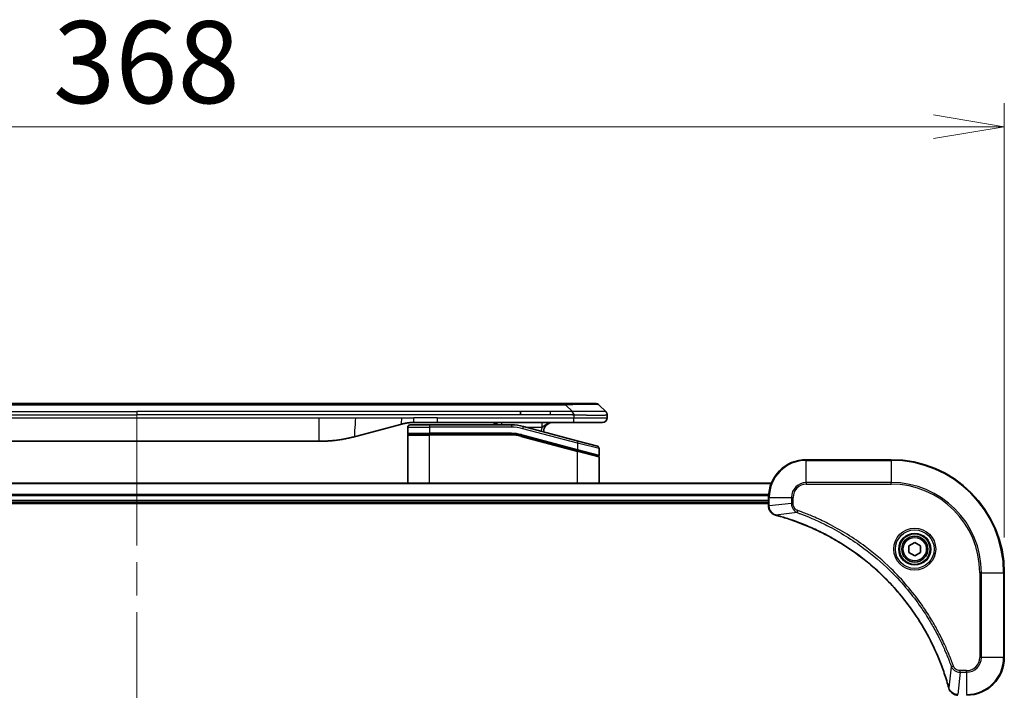
# Model space of a CAD drawing. Units: millimetres. Extents: x 72 to 9908, y 40 to 2007.
# Drawn here: x 3806 to 4014, y 1165 to 1307 of the extents above; entities that cross this region are included whole.
import ezdxf

# ---------------------------------------------------------------- set-up
doc = ezdxf.new("R2010")
doc.units = ezdxf.units.MM
doc.header["$LTSCALE"] = 5
doc.linetypes.add('CHAIN', pattern=[0.3543, 0.2362, -0.0295, 0.0591, -0.0295])
doc.layers.get('Defpoints').update_dxf_attribs({"lineweight": 25})
for name, color, linetype, lineweight in [('Centerline (ISO)', 131, 'Continuous', 18), ('Dimension (ISO)', 7, 'Continuous', 18), ('Visible (ISO)', 7, 'Continuous', 35), ('Visible Narrow (ISO)', 7, 'Continuous', 25)]:
    doc.layers.add(name, color=color, linetype=linetype, lineweight=lineweight)
doc.styles.add('Note Text (TK)', font='MS PGothic.ttf')
doc.dimstyles.new('Default - Method 1b (TK)', dxfattribs={"dimscale": 5, "dimtxt": 2.5, "dimasz": 2.5, "dimexe": 1, "dimexo": 1.5, "dimgap": 1, "dimtad": 1, "dimtoh": 1, "dimdsep": 46, "dimtxsty": 'Note Text (TK)', "dimblk": 'OPEN', "dimcen": 0.09, "dimdle": 5, "dimclrd": 100, "dimclre": 100, "dimclrt": 7, "dimadec": 1, "dimazin": 1, "dimtfac": 1, "dimtmove": 0, "dimatfit": 3, "dimldrblk": 'OPEN', "dimfxl": 1, "dimtolj": 1, "dimlwd": -1, "dimlwe": -1, "dimarcsym": 0})

# ---------------------------------------------------------------- blocks, each defined once
blk = doc.blocks.new('_Open')
at = {"color": 0, "linetype": 'ByBlock', "lineweight": -2}
for p, q in [((-1, 0.167), (0, 0)), ((-1, -0.167), (0, 0)), ((0, 0), (-1, 0))]:
    blk.add_line(p, q, dxfattribs=at)
blk = doc.blocks.new('*D42')
at = {"layer": 'Defpoints', "color": 0}
for p in [(4014.38, 1284.27), (3646.38, 1189.59), (4014.38, 1189.59)]:
    blk.add_point(p, dxfattribs=at)
at = {"layer": 'Dimension (ISO)', "color": 100}
for p, q in [((3646.38, 1197.09), (3646.38, 1289.27)), ((4014.38, 1197.09), (4014.38, 1289.27)), ((3661.38, 1284.27), (3999.38, 1284.27))]:
    blk.add_line(p, q, dxfattribs=at)
at = {"layer": 'Dimension (ISO)', "color": 100, "xscale": 15, "yscale": 15, "zscale": 15, "rotation": 180}
blk.add_blockref('_Open', (3646.38, 1284.27), dxfattribs=at)
at = {"layer": 'Dimension (ISO)', "color": 100, "xscale": 15, "yscale": 15, "zscale": 15}
blk.add_blockref('_Open', (4014.38, 1284.27), dxfattribs=at)
at = {"layer": 'Dimension (ISO)', "color": 7, "insert": (3812.61, 1297.99), "char_height": 12.5, "attachment_point": 4, "style": 'Note Text (TK)'}
blk.add_mtext('\\A1;\\fMS PGothic|b0|i0;{\\H17.4300;368', dxfattribs=at)

msp = doc.modelspace()

# ---------------------------------------------------------------- linework, layer by layer
at = {"layer": 'Centerline (ISO)', "linetype": 'CHAIN', "ltscale": 23.990969}
msp.add_line((3830.3837, 1223.6764), (3830.3837, 893.0864), dxfattribs=at)
at = {"layer": 'Visible (ISO)'}
for p, q in [((3918.1059, 1225.4864), (3742.6615, 1225.4864)), ((3921.3555, 1225.4864), (3918.1059, 1225.4864)), ((3921.3555, 1225.4864), (3927.7195, 1225.4864)), ((3929.8408, 1223.7793), (3928.4266, 1225.1935)), ((3911.7393, 1223.0722), (3911.7393, 1223.7793)), ((3930.1337, 1223.07), (3930.1337, 1223.0723)), ((3930.1337, 1223.07), (3930.1337, 1222.4864)), ((3886.5762, 1221.1457), (3876.7346, 1218.5087)), ((3887.8337, 1220.4864), (3887.8337, 1219.1864)), ((3888.3337, 1220.9864), (3892.4337, 1220.9864)), ((3894.1643, 1221.4864), (3889.1643, 1221.4864)), ((3909.8172, 1220.9864), (3892.4337, 1220.9864)), ((3923.0625, 1221.4864), (3894.1643, 1221.4864)), ((3923.9631, 1217.5488), (3912.4054, 1220.6457)), ((3929.1337, 1221.4864), (3923.0625, 1221.4864)), ((3887.8337, 1208.5864), (3887.8337, 1218.7864)), ((3888.0337, 1218.9864), (3892.4337, 1218.9864)), ((3888.0337, 1218.9864), (3892.4337, 1218.9864)), ((3909.8172, 1218.9864), (3892.4337, 1218.9864)), ((3909.8172, 1218.9864), (3892.4337, 1218.9864)), ((3911.8877, 1218.7138), (3923.782, 1215.5268)), ((3911.8877, 1218.7138), (3923.8855, 1215.4991)), ((3791.7974, 1217.4864), (3868.97, 1217.4864)), ((3923.9631, 1217.5488), (3928.0631, 1216.4502)), ((3928.4337, 1215.9672), (3928.4337, 1214.541)), ((3923.8855, 1215.4991), (3928.182, 1214.3478)), ((3923.8855, 1215.4991), (3928.2855, 1214.3201)), ((3928.4337, 1208.5864), (3928.4337, 1214.1269)), ((3990.3837, 1213.5864), (3972.3837, 1213.5864)), ((3964.9675, 1208.5864), (3695.7999, 1208.5864)), ((3964.3837, 1205.5864), (3964.3837, 1203.7554)), ((3696.3837, 1204.5864), (3964.3837, 1204.5864)), ((3696.3837, 1204.2864), (3964.3837, 1204.2864)), ((3964.3837, 1203.7554), (3964.3837, 1203.74)), ((3994.1337, 1195.3081), (3995.3837, 1196.0298)), ((3994.1337, 1193.8647), (3994.1337, 1195.3081)), ((3995.3837, 1196.0298), (3996.6337, 1195.3081)), ((3996.6337, 1195.3081), (3996.6337, 1193.8647)), ((3995.3837, 1193.1431), (3994.1337, 1193.8647)), ((3996.6337, 1193.8647), (3995.3837, 1193.1431)), ((4014.3837, 1171.5864), (4014.3837, 1189.5864))]:
    msp.add_line(p, q, dxfattribs=at)
for radius in [3.25, 2.75]:
    msp.add_circle((3995.3837, 1194.5864), radius, dxfattribs=at)
for centre, radius, start, end in [((3927.7195, 1224.4864), 1, 44.999998, 89.999998), ((3929.1337, 1222.4864), 1, 270.000003, 0.000003), ((3888.3337, 1220.4864), 0.5, 90, 180), ((3905.4557, 1219.4864), 2, 48.590378, 90), ((3909.8172, 1210.9864), 10, 75, 90), ((3918.6337, 1219.4864), 2, 90, 179.248449), ((3888.0337, 1219.1864), 0.2, 179.999998, 270), ((3888.0337, 1218.7864), 0.2, 90, 180.000002), ((3909.8172, 1210.9864), 8, 75, 90), ((3909.8172, 1210.9864), 8, 75, 90), ((3927.9337, 1215.9672), 0.5, 0, 75), ((3928.2337, 1214.541), 0.2, 255.000001, 359.999997), ((3928.2337, 1214.1269), 0.2, 0, 75), ((3972.3837, 1205.5864), 8, 90, 180), ((3990.3837, 1189.5864), 24, 0, 90), ((4006.3837, 1171.5864), 8, 270, 0)]:
    msp.add_arc(centre, radius, start, end, dxfattribs=at)
for points, knots in [([(3923.0626, 1223.07), (3923.0629, 1223.0875), (3923.062, 1223.1052), (3923.0582, 1223.14), (3923.0553, 1223.1571), (3923.0477, 1223.1909), (3923.043, 1223.2076), (3923.0321, 1223.2407), (3923.0259, 1223.257), (3923.0055, 1223.3052), (3922.9895, 1223.3366), (3922.9549, 1223.3979), (3922.9364, 1223.4278), (3922.8993, 1223.4862), (3922.8807, 1223.5147), (3922.8459, 1223.5704), (3922.8296, 1223.5977), (3922.8088, 1223.6377), (3922.8025, 1223.6509), (3922.7912, 1223.6771), (3922.7864, 1223.6901), (3922.7783, 1223.7159), (3922.7752, 1223.7287), (3922.7709, 1223.7542), (3922.7698, 1223.7669), (3922.7698, 1223.7793)], [0, 0, 0, 0, 0.06389862, 0.06389862, 0.12721911, 0.12721911, 0.19005817, 0.19005817, 0.25250562, 0.25250562, 0.37650585, 0.37650585, 0.49991093, 0.49991093, 0.62332646, 0.62332646, 0.74735854, 0.74735854, 0.80983041, 0.80983041, 0.87269995, 0.87269995, 0.93605741, 0.93605741, 1, 1, 1, 1]), ([(3929.8408, 1223.7793), (3929.8532, 1223.7669), (3929.8655, 1223.7542), (3929.8774, 1223.7414), (3929.8892, 1223.7287), (3929.9006, 1223.7159), (3929.9116, 1223.703), (3929.9226, 1223.6901), (3929.9332, 1223.6771), (3929.9435, 1223.664), (3929.9536, 1223.6509), (3929.9634, 1223.6377), (3929.9728, 1223.6243), (3929.9915, 1223.5977), (3930.0086, 1223.5704), (3930.0241, 1223.5424), (3930.0394, 1223.5146), (3930.0532, 1223.4861), (3930.0652, 1223.4569), (3930.0772, 1223.4278), (3930.0876, 1223.3979), (3930.0963, 1223.3673), (3930.105, 1223.3366), (3930.1121, 1223.3051), (3930.1177, 1223.2731), (3930.1204, 1223.257), (3930.1228, 1223.2407), (3930.1249, 1223.2242), (3930.1269, 1223.2076), (3930.1286, 1223.1909), (3930.1299, 1223.1741), (3930.1312, 1223.1571), (3930.1321, 1223.14), (3930.1328, 1223.1227), (3930.1334, 1223.1052), (3930.1337, 1223.0875), (3930.1337, 1223.07)], [0, 0, 0, 0, 0.06393414, 0.06393414, 0.06393414, 0.12727971, 0.12727971, 0.12727971, 0.19013505, 0.19013505, 0.19013505, 0.25259143, 0.25259143, 0.25259143, 0.37659236, 0.37659236, 0.37659236, 0.49998231, 0.49998231, 0.49998231, 0.62337432, 0.62337432, 0.62337432, 0.74738158, 0.74738158, 0.74738158, 0.8098428, 0.8098428, 0.8098428, 0.87270421, 0.87270421, 0.87270421, 0.93605712, 0.93605712, 0.93605712, 1, 1, 1, 1]), ([(3889.1643, 1221.4864), (3889.1096, 1221.4864), (3889.0548, 1221.486), (3888.9453, 1221.4842), (3888.8906, 1221.4828), (3888.7269, 1221.4775), (3888.6179, 1221.4721), (3888.4546, 1221.4614), (3888.4003, 1221.4573), (3888.2917, 1221.4484), (3888.2374, 1221.4435), (3888.129, 1221.4328), (3888.0749, 1221.4271), (3887.966, 1221.4145), (3887.9113, 1221.4078), (3887.8033, 1221.3935), (3887.7501, 1221.3861), (3887.6431, 1221.3702), (3887.5893, 1221.3618), (3887.428, 1221.3351), (3887.3207, 1221.3156), (3887.1604, 1221.2837), (3887.107, 1221.2727), (3887.0003, 1221.2496), (3886.9471, 1221.2377), (3886.8407, 1221.2129), (3886.7876, 1221.2), (3886.6817, 1221.1735), (3886.6288, 1221.1598), (3886.5762, 1221.1457)], [0, 0, 0, 0, 0.06260386, 0.06260386, 0.1251107, 0.1251107, 0.24990167, 0.24990167, 0.31222633, 0.31222633, 0.37452597, 0.37452597, 0.43681836, 0.43681836, 0.49993838, 0.49993838, 0.56147382, 0.56147382, 0.62390351, 0.62390351, 0.74898571, 0.74898571, 0.81163675, 0.81163675, 0.87435758, 0.87435758, 0.93714608, 0.93714608, 1, 1, 1, 1]), ([(3876.7346, 1218.5087), (3876.583, 1218.468), (3876.4314, 1218.4287), (3876.279, 1218.3904), (3876.1262, 1218.352), (3875.9726, 1218.3147), (3875.8185, 1218.2786), (3875.6639, 1218.2423), (3875.5088, 1218.2072), (3875.3532, 1218.1734), (3875.1969, 1218.1393), (3875.0401, 1218.1065), (3874.883, 1218.0749), (3874.8732, 1218.0729), (3874.8633, 1218.071), (3874.8535, 1218.069), (3874.7054, 1218.0394), (3874.557, 1218.0109), (3874.4082, 1217.9834), (3874.2488, 1217.9541), (3874.089, 1217.9259), (3873.9287, 1217.8991), (3873.7678, 1217.8721), (3873.6064, 1217.8464), (3873.4446, 1217.822), (3873.2823, 1217.7975), (3873.1194, 1217.7743), (3872.9562, 1217.7524), (3872.9467, 1217.7512), (3872.9373, 1217.7499), (3872.9278, 1217.7486), (3872.7734, 1217.7281), (3872.6185, 1217.7087), (3872.4633, 1217.6905), (3872.2982, 1217.6711), (3872.1326, 1217.6531), (3871.9666, 1217.6365), (3871.8004, 1217.6198), (3871.6338, 1217.6045), (3871.467, 1217.5905), (3871.2989, 1217.5765), (3871.1305, 1217.5638), (3870.9618, 1217.5526), (3870.7962, 1217.5416), (3870.6302, 1217.5319), (3870.464, 1217.5236), (3870.2988, 1217.5154), (3870.1334, 1217.5085), (3869.9678, 1217.503), (3869.8005, 1217.4975), (3869.6324, 1217.4933), (3869.4649, 1217.4905), (3869.2998, 1217.4878), (3869.1352, 1217.4864), (3868.97, 1217.4864)], [0, 0, 0, 0, 0.06118993, 0.06118993, 0.06118993, 0.12257954, 0.12257954, 0.12257954, 0.18421274, 0.18421274, 0.18421274, 0.24613532, 0.24613532, 0.24613532, 0.25001736, 0.25001736, 0.25001736, 0.30834527, 0.30834527, 0.30834527, 0.37079445, 0.37079445, 0.37079445, 0.43347362, 0.43347362, 0.43347362, 0.49637343, 0.49637343, 0.49637343, 0.50001093, 0.50001093, 0.50001093, 0.5594953, 0.5594953, 0.5594953, 0.62278616, 0.62278616, 0.62278616, 0.68614643, 0.68614643, 0.68614643, 0.74996872, 0.74996872, 0.74996872, 0.81265414, 0.81265414, 0.81265414, 0.87498553, 0.87498553, 0.87498553, 0.93795641, 0.93795641, 0.93795641, 1, 1, 1, 1]), ([(3964.3837, 1203.74), (3964.3837, 1203.4795), (3964.4353, 1203.219), (3964.6384, 1202.7259), (3964.7946, 1202.4955), (3965.1401, 1202.1598), (3965.3132, 1202.0378), (3965.6173, 1201.8881), (3965.7398, 1201.8421), (3965.8652, 1201.8084)], [-0.196787795, -0.196787795, -0.196787795, -0.196787795, -0.138164041, -0.138164041, -0.076757801, -0.076757801, -0.029522231, -0.029522231, 0, 0, 0, 0]), ([(3965.8652, 1201.8084), (3965.8772, 1201.8052), (3965.8892, 1201.802), (3965.9133, 1201.7955), (3965.9254, 1201.7922), (3965.9375, 1201.789)], [0.00000000006, 0.00000000006, 0.00000000006, 0.00000000006, 0.00379309206, 0.00379309206, 0.00758618406, 0.00758618406, 0.00758618406, 0.00758618406]), ([(3965.9375, 1201.789), (3966.1462, 1201.7326), (3966.3547, 1201.6749), (3966.7618, 1201.5596), (3966.9606, 1201.5019), (3967.563, 1201.3234), (3967.9655, 1201.1988), (3968.8876, 1200.9009), (3969.4062, 1200.7243), (3970.4164, 1200.3624), (3970.9083, 1200.1777), (3972.1198, 1199.7018), (3972.836, 1199.4018), (3974.4669, 1198.6752), (3975.3768, 1198.2376), (3977.4386, 1197.1712), (3978.5811, 1196.5244), (3981.149, 1194.9393), (3982.5563, 1193.9719), (3985.8589, 1191.4537), (3987.7001, 1189.8322), (3991.5706, 1185.9054), (3993.5295, 1183.5306), (3997.5193, 1177.7144), (3999.3945, 1174.1668), (4001.226, 1169.4627), (4001.5809, 1168.4615), (4002.0781, 1166.9093), (4002.2426, 1166.3654), (4002.4623, 1165.5931), (4002.5251, 1165.3668), (4002.5863, 1165.1402)], [0, 0, 0, 0, 0.06549657, 0.06549657, 0.12817861, 0.12817861, 0.2557943, 0.2557943, 0.42169471, 0.42169471, 0.58081118, 0.58081118, 0.81593963, 0.81593963, 1.12160661, 1.12160661, 1.51897368, 1.51897368, 2.03555087, 2.03555087, 2.7767893, 2.7767893, 3.70555522, 3.70555522, 4.91295092, 4.91295092, 5.23453446, 5.23453446, 5.40661912, 5.40661912, 5.47772979, 5.47772979, 5.47772979, 5.47772979]), ([(4002.5863, 1165.1402), (4002.5895, 1165.1281), (4002.5928, 1165.116), (4002.5993, 1165.0919), (4002.6025, 1165.0799), (4002.6057, 1165.0679)], [0, 0, 0, 0, 0.003793092, 0.003793092, 0.007586184, 0.007586184, 0.007586184, 0.007586184]), ([(4002.6057, 1165.0679), (4002.6538, 1164.8889), (4002.727, 1164.7161), (4002.9765, 1164.3009), (4003.1886, 1164.0796), (4003.7624, 1163.7024), (4004.1495, 1163.5864), (4004.5373, 1163.5864)], [-0.196787795, -0.196787795, -0.196787795, -0.196787795, -0.154661595, -0.154661595, -0.087259675, -0.087259675, 0, 0, 0, 0])]:
    msp.add_open_spline(points, degree=3, knots=knots, dxfattribs=at)
at = {"layer": 'Visible Narrow (ISO)'}
for p, q in [((3921.3555, 1225.1935), (3739.4119, 1225.1935)), ((3921.3555, 1225.1935), (3921.3555, 1225.4864)), ((3922.7698, 1223.7793), (3921.3555, 1225.1935)), ((3749.0281, 1223.7793), (3830.3837, 1223.7793)), ((3749.0281, 1223.0722), (3830.3837, 1223.0722)), ((3791.7974, 1222.4864), (3868.97, 1222.4864)), ((3911.7393, 1223.7793), (3830.3837, 1223.7793)), ((3830.3837, 1223.7793), (3830.3837, 1223.0722)), ((3911.7393, 1223.0722), (3830.3837, 1223.0722)), ((3868.97, 1222.4864), (3876.7346, 1222.4864)), ((3868.97, 1222.4864), (3868.97, 1217.4864)), ((3876.7346, 1222.4864), (3886.5762, 1222.4864)), ((3886.5762, 1222.4864), (3889.1643, 1222.4864)), ((3894.1643, 1222.4864), (3889.1643, 1222.4864)), ((3889.1643, 1221.4864), (3889.1643, 1222.4864)), ((3894.1643, 1222.4864), (3923.0626, 1222.4864)), ((3894.1643, 1221.4864), (3894.1643, 1222.4864)), ((3918.1059, 1223.7793), (3911.7393, 1223.7793)), ((3918.1059, 1223.0722), (3911.7393, 1223.0722)), ((3922.7698, 1223.7793), (3918.1059, 1223.7793)), ((3918.1059, 1223.0722), (3918.1059, 1223.7793)), ((3923.0626, 1223.07), (3923.0626, 1222.4864)), ((3923.0626, 1222.4864), (3930.1337, 1222.4864)), ((3887.8337, 1220.4864), (3892.4337, 1220.4864)), ((3892.4337, 1220.9864), (3892.4337, 1220.4864)), ((3892.4337, 1220.4864), (3892.4337, 1219.1864)), ((3909.8172, 1220.4864), (3892.4337, 1220.4864)), ((3909.8172, 1220.9864), (3909.8172, 1220.4864)), ((3912.276, 1220.1627), (3912.4054, 1220.6457)), ((3923.8337, 1217.0658), (3912.276, 1220.1627)), ((3912.9997, 1220.4864), (3916.3424, 1220.4864)), ((3887.8337, 1219.1864), (3892.4337, 1219.1864)), ((3887.8337, 1218.7864), (3892.4337, 1218.7864)), ((3909.8172, 1219.1864), (3892.4337, 1219.1864)), ((3892.4337, 1208.5864), (3892.4337, 1218.7864)), ((3909.8172, 1218.7864), (3892.4337, 1218.7864)), ((3909.8172, 1218.9864), (3909.8172, 1219.1864)), ((3909.8172, 1218.7864), (3909.8172, 1218.9864)), ((3911.8877, 1218.7138), (3911.836, 1218.5206)), ((3911.836, 1218.5206), (3923.8337, 1215.3059)), ((3911.9395, 1218.907), (3911.8877, 1218.7138)), ((3911.9395, 1218.907), (3923.8337, 1215.72)), ((3923.782, 1215.5268), (3923.8337, 1215.72)), ((3923.8337, 1217.0658), (3923.9631, 1217.5488)), ((3928.4337, 1215.9672), (3923.8337, 1217.0658)), ((3923.8337, 1217.0658), (3923.8337, 1215.72)), ((3923.8337, 1215.72), (3928.4337, 1214.541)), ((3923.8337, 1215.3059), (3923.8855, 1215.4991)), ((3923.8337, 1208.5864), (3923.8337, 1215.3059)), ((3928.4337, 1214.1269), (3923.8337, 1215.3059)), ((3972.3837, 1213.44), (3972.3837, 1213.5864)), ((3990.3837, 1213.44), (3990.3837, 1213.5864)), ((3972.3837, 1213.44), (3990.3837, 1213.44)), ((3972.3837, 1208.7329), (3972.3837, 1213.44)), ((3990.3837, 1213.44), (3990.3837, 1208.7329)), ((3695.8277, 1208.5169), (3964.9398, 1208.5169)), ((3972.3837, 1208.7329), (3972.3837, 1208.3793)), ((3990.3837, 1208.7329), (3972.3837, 1208.7329)), ((3972.3837, 1208.3793), (3990.3837, 1208.3793)), ((3990.3837, 1208.3793), (3990.3837, 1208.7329)), ((3964.4055, 1206.1764), (3696.3619, 1206.1764)), ((3696.3756, 1205.9459), (3964.3918, 1205.9459)), ((3964.3837, 1205.5864), (3964.5302, 1205.5864)), ((3964.5302, 1203.7554), (3964.5302, 1205.5864)), ((3964.5302, 1205.5864), (3969.2373, 1205.5864)), ((3969.2373, 1205.5864), (3969.2373, 1204.2493)), ((3969.2373, 1205.5864), (3969.5908, 1205.5864)), ((3969.5908, 1204.2493), (3969.5908, 1205.5864)), ((3964.3837, 1204.8864), (3696.3837, 1204.8864)), ((3964.5302, 1203.7554), (3964.3837, 1203.7554)), ((3969.2373, 1204.2493), (3964.5302, 1203.7554)), ((3969.2373, 1204.2493), (3969.5908, 1204.2493)), ((3970.413, 1202.3486), (3965.9454, 1201.818)), ((3970.413, 1202.3486), (3970.5665, 1202.7813)), ((4009.1766, 1189.5864), (4009.1766, 1171.5864)), ((4009.5302, 1189.5864), (4009.1766, 1189.5864)), ((4009.5302, 1171.5864), (4009.5302, 1189.5864)), ((4009.5302, 1189.5864), (4014.2373, 1189.5864)), ((4014.2373, 1189.5864), (4014.2373, 1171.5864)), ((4014.2373, 1189.5864), (4014.3837, 1189.5864)), ((4003.1459, 1169.6158), (4002.6152, 1165.1481)), ((4003.1459, 1169.6158), (4003.5785, 1169.7692)), ((4009.5302, 1171.5864), (4009.1766, 1171.5864)), ((4014.2373, 1171.5864), (4009.5302, 1171.5864)), ((4014.2373, 1171.5864), (4014.3837, 1171.5864)), ((4005.0466, 1168.44), (4004.5527, 1163.7329)), ((4006.3837, 1168.7935), (4005.0466, 1168.7935)), ((4005.0466, 1168.44), (4005.0466, 1168.7935)), ((4005.0466, 1168.44), (4006.3837, 1168.44)), ((4006.3837, 1168.44), (4006.3837, 1168.7935)), ((4006.3837, 1168.44), (4006.3837, 1163.7329))]:
    msp.add_line(p, q, dxfattribs=at)
for radius in [4.4571, 4.1036, 3.3964, 2.45]:
    msp.add_circle((3995.3837, 1194.5864), radius, dxfattribs=at)
for centre, radius, start, end in [((3909.8172, 1210.9864), 9.5, 75.000004, 89.999996), ((3918.6337, 1219.4864), 2.5, 156.421808, 176.355834), ((3909.8172, 1210.9864), 8.2, 75.000011, 89.99999), ((3972.3837, 1205.5864), 7.8536, 90, 180), ((3990.3837, 1189.5864), 23.8536, 0, 90), ((3972.3837, 1205.5864), 3.1464, 90, 180), ((3972.3837, 1205.5864), 2.7929, 90, 180), ((3990.3837, 1189.5864), 19.1464, 0, 90), ((3990.3837, 1189.5864), 18.7929, 0, 90), ((4006.3837, 1171.5864), 2.7929, 270, 0), ((4006.3837, 1171.5864), 7.8536, 270, 0), ((4006.3837, 1171.5864), 3.1464, 270, 0)]:
    msp.add_arc(centre, radius, start, end, dxfattribs=at)
for centre, major_axis, ratio, start_param, end_param in [((3914.9913, 1224.4864), (-13.4415, -0.6951), 0.03187132, 3.1703227, 4.21750665), ((3907.7471, 1220.4864), (0, 1), 0.00016351, 6.28318421, 7.33038254), ((3910.0708, 1212.913), (-6.7106, 0.8835), 0.8652906, 4.56139819, 4.86337977), ((3964.8837, 1203.74), (-0.5, 0), 0.00935385, 0, 0.78591171), ((3965.9948, 1202.2913), (-0.1296, -0.4829), 0.14287502, 5.88309318, 6.28318531), ((3966.0678, 1202.2717), (-0.1303, -0.4827), 0.00038233, 0, 0.34837257), ((4003.069, 1165.2705), (-0.4827, -0.1303), 0.00038233, 5.9348127, 6.28318526), ((4003.0886, 1165.1975), (-0.4829, -0.1296), 0.14287502, 0, 0.40009213)]:
    msp.add_ellipse(centre, major_axis=major_axis, ratio=ratio, start_param=start_param, end_param=end_param, dxfattribs=at)
for points in [[(3876.7346, 1222.4864), (3876.7346, 1220.6769), (3876.2698, 1218.3841), (3876.7346, 1218.5087)], [(3886.5762, 1221.1457), (3886.5059, 1221.1269), (3886.5762, 1221.893), (3886.5762, 1222.4864)]]:
    msp.add_open_spline(points, degree=3, dxfattribs=at)
for points, knots in [([(3923.0626, 1223.07), (3923.0465, 1223.07), (3923.0301, 1223.07), (3923.0135, 1223.07), (3922.9973, 1223.07), (3922.981, 1223.0701), (3922.9644, 1223.0701), (3922.9303, 1223.0701), (3922.8956, 1223.0702), (3922.8606, 1223.0703), (3922.7911, 1223.0705), (3922.7205, 1223.0707), (3922.6509, 1223.0709), (3922.58, 1223.0712), (3922.5102, 1223.0715), (3922.4439, 1223.0717), (3922.4108, 1223.0718), (3922.3785, 1223.0719), (3922.3474, 1223.072), (3922.3138, 1223.0721), (3922.2816, 1223.0722), (3922.251, 1223.0722), (3922.2264, 1223.0723), (3922.2029, 1223.0723), (3922.1807, 1223.0723), (3922.1752, 1223.0723), (3922.1697, 1223.0723), (3922.1643, 1223.0723), (3922.1363, 1223.0723), (3922.1083, 1223.0723), (3922.0803, 1223.0723), (3922.0244, 1223.0723), (3921.9684, 1223.0723), (3921.9124, 1223.0723), (3921.8005, 1223.0723), (3921.6886, 1223.0723), (3921.5767, 1223.0723), (3921.1291, 1223.0722), (3920.6816, 1223.0722), (3920.234, 1223.0722), (3919.5246, 1223.0722), (3918.8153, 1223.0722), (3918.1059, 1223.0722)], [0, 0, 0, 0, 0.00786211, 0.00786211, 0.00786211, 0.01556505, 0.01556505, 0.01556505, 0.03149672, 0.03149672, 0.03149672, 0.06313557, 0.06313557, 0.06313557, 0.09540102, 0.09540102, 0.09540102, 0.1114991, 0.1114991, 0.1114991, 0.12889921, 0.12889921, 0.12889921, 0.14291714, 0.14291714, 0.14291714, 0.1463611, 0.1463611, 0.1463611, 0.16401835, 0.16401835, 0.16401835, 0.19933165, 0.19933165, 0.19933165, 0.26995355, 0.26995355, 0.26995355, 0.5523816, 0.5523816, 0.5523816, 1, 1, 1, 1]), ([(3929.8408, 1223.7793), (3929.8396, 1223.7806), (3929.8383, 1223.7816), (3929.8357, 1223.7835), (3929.8343, 1223.7843), (3929.8299, 1223.7863), (3929.8266, 1223.7871), (3929.8224, 1223.7876), (3929.8218, 1223.7877), (3929.8181, 1223.788), (3929.8146, 1223.788), (3929.8097, 1223.7879), (3929.8087, 1223.7879), (3929.8064, 1223.7878), (3929.805, 1223.7878), (3929.8011, 1223.7877), (3929.7986, 1223.7876), (3929.7946, 1223.7876), (3929.7934, 1223.7876), (3929.7907, 1223.7876), (3929.7891, 1223.7877), (3929.7863, 1223.7877), (3929.785, 1223.7878), (3929.782, 1223.7879), (3929.7802, 1223.7879), (3929.7772, 1223.788), (3929.7759, 1223.788), (3929.7694, 1223.7882), (3929.7638, 1223.7883), (3929.7566, 1223.7884), (3929.7554, 1223.7884), (3929.7403, 1223.7887), (3929.7245, 1223.7888), (3929.7058, 1223.789), (3929.7048, 1223.789), (3929.6853, 1223.7891), (3929.6648, 1223.7892), (3929.6183, 1223.7894), (3929.5921, 1223.7894), (3929.5349, 1223.7893), (3929.5038, 1223.7893), (3929.4387, 1223.7891), (3929.4048, 1223.789), (3929.3665, 1223.7889), (3929.3643, 1223.7888), (3929.3237, 1223.7887), (3929.2826, 1223.7885), (3929.1998, 1223.7882), (3929.1586, 1223.788), (3929.1102, 1223.7878), (3929.1051, 1223.7878), (3929.0512, 1223.7876), (3928.9997, 1223.7874), (3928.8996, 1223.787), (3928.8518, 1223.7868), (3928.7932, 1223.7866), (3928.7843, 1223.7866), (3928.7161, 1223.7864), (3928.6542, 1223.7862), (3928.5376, 1223.7859), (3928.4839, 1223.7858), (3928.4152, 1223.7857), (3928.4019, 1223.7857), (3928.3188, 1223.7855), (3928.2467, 1223.7854), (3928.1348, 1223.7853), (3928.0968, 1223.7853), (3928.0487, 1223.7853), (3928.039, 1223.7853), (3928.0184, 1223.7853), (3928.0075, 1223.7853), (3927.9928, 1223.7853), (3927.9842, 1223.7853), (3927.9707, 1223.7853), (3927.9559, 1223.7853), (3927.936, 1223.7853), (3927.9112, 1223.7853), (3927.8911, 1223.7853), (3927.8609, 1223.7853), (3927.8406, 1223.7853), (3927.7794, 1223.7853), (3927.738, 1223.7853), (3927.6303, 1223.7854), (3927.5632, 1223.7855), (3927.4759, 1223.7856), (3927.4568, 1223.7856), (3927.3492, 1223.7857), (3927.2588, 1223.7859), (3927.0925, 1223.7862), (3927.0172, 1223.7863), (3926.9219, 1223.7865), (3926.9029, 1223.7865), (3926.7876, 1223.7868), (3926.6898, 1223.787), (3926.509, 1223.7873), (3926.4266, 1223.7875), (3926.3247, 1223.7877), (3926.306, 1223.7877), (3926.1846, 1223.788), (3926.0806, 1223.7882), (3925.888, 1223.7885), (3925.7998, 1223.7886), (3925.6926, 1223.7888), (3925.6743, 1223.7888), (3925.4575, 1223.7891), (3925.2558, 1223.7893), (3925.034, 1223.7893), (3925.016, 1223.7893), (3924.8863, 1223.7894), (3924.7741, 1223.7894), (3924.5658, 1223.7892), (3924.47, 1223.7892), (3924.3561, 1223.789), (3924.3383, 1223.789), (3924.2238, 1223.7888), (3924.1269, 1223.7887), (3924.012, 1223.7884), (3923.9941, 1223.7884), (3923.9475, 1223.7883), (3923.9186, 1223.7882), (3923.8788, 1223.7881), (3923.8678, 1223.7881), (3923.839, 1223.788), (3923.8211, 1223.788), (3923.7887, 1223.7879), (3923.7743, 1223.7879), (3923.7452, 1223.7878), (3923.7305, 1223.7878), (3923.704, 1223.7877), (3923.6922, 1223.7877), (3923.6766, 1223.7877), (3923.6729, 1223.7877), (3923.6536, 1223.7878), (3923.6381, 1223.7878), (3923.5887, 1223.7879), (3923.5548, 1223.788), (3923.5051, 1223.7882), (3923.4893, 1223.7882), (3923.4555, 1223.7883), (3923.4374, 1223.7883), (3923.3604, 1223.7884), (3923.3014, 1223.7883), (3923.2294, 1223.7879), (3923.2165, 1223.7878), (3923.1305, 1223.7872), (3923.0573, 1223.7863), (3922.9484, 1223.7843), (3922.9127, 1223.7835), (3922.8412, 1223.7816), (3922.8055, 1223.7806), (3922.7698, 1223.7793)], [0, 0, 0, 0, 0.00951843, 0.00951843, 0.01927017, 0.01927017, 0.03897756, 0.03897756, 0.04192115, 0.04192115, 0.05819961, 0.05819961, 0.06210716, 0.06210716, 0.0673145, 0.0673145, 0.07589045, 0.07589045, 0.07949473, 0.07949473, 0.08378297, 0.08378297, 0.08700508, 0.08700508, 0.09150359, 0.09150359, 0.09449125, 0.09449125, 0.10692923, 0.10692923, 0.1094537, 0.1094537, 0.13771659, 0.13771659, 0.13933656, 0.13933656, 0.168411, 0.168411, 0.19896324, 0.19896324, 0.22943128, 0.22943128, 0.2581017, 0.2581017, 0.2598073, 0.2598073, 0.29010163, 0.29010163, 0.31714072, 0.31714072, 0.32030271, 0.32030271, 0.35040524, 0.35040524, 0.375904, 0.375904, 0.38041489, 0.38041489, 0.4103459, 0.4103459, 0.43444291, 0.43444291, 0.44021323, 0.44021323, 0.47003429, 0.47003429, 0.48494369, 0.48494369, 0.48866986, 0.48866986, 0.49284669, 0.49284669, 0.49425893, 0.49612193, 0.49798503, 0.49984815, 0.50357136, 0.50729437, 0.50729437, 0.51474107, 0.51474107, 0.52963783, 0.52963783, 0.55297, 0.55297, 0.5594638, 0.5594638, 0.58933565, 0.58933565, 0.61331518, 0.61331518, 0.6192715, 0.6192715, 0.64928674, 0.64928674, 0.67388392, 0.67388392, 0.67939323, 0.67939323, 0.7095977, 0.7095977, 0.73473574, 0.73473574, 0.73990333, 0.73990333, 0.79588224, 0.79588224, 0.8008112, 0.8008112, 0.83141419, 0.83141419, 0.85731042, 0.85731042, 0.86211705, 0.86211705, 0.88812643, 0.88812643, 0.89290995, 0.89290995, 0.90062179, 0.90062179, 0.9035569, 0.9035569, 0.90833924, 0.90833924, 0.9122001, 0.9122001, 0.91610966, 0.91610966, 0.91926425, 0.91926425, 0.92025821, 0.92025821, 0.92440673, 0.92440673, 0.93342038, 0.93342038, 0.93763073, 0.93763073, 0.94243407, 0.94243407, 0.95812979, 0.95812979, 0.96156293, 0.96156293, 0.98100212, 0.98100212, 0.99050094, 0.99050094, 1, 1, 1, 1]), ([(3930.1337, 1223.07), (3930.1337, 1223.0694), (3930.1336, 1223.0687), (3930.1333, 1223.0673), (3930.1331, 1223.0666), (3930.1322, 1223.0645), (3930.1314, 1223.0631), (3930.1301, 1223.0614), (3930.1299, 1223.0612), (3930.1286, 1223.0597), (3930.1273, 1223.0585), (3930.1247, 1223.0565), (3930.1237, 1223.0558), (3930.1212, 1223.0543), (3930.1198, 1223.0535), (3930.1176, 1223.0524), (3930.1169, 1223.052), (3930.1152, 1223.0512), (3930.1141, 1223.0508), (3930.1111, 1223.0495), (3930.109, 1223.0487), (3930.106, 1223.0477), (3930.1051, 1223.0474), (3930.1004, 1223.0458), (3930.0963, 1223.0445), (3930.0909, 1223.043), (3930.09, 1223.0428), (3930.0784, 1223.0397), (3930.0658, 1223.0368), (3930.0503, 1223.0339), (3930.0494, 1223.0337), (3930.0332, 1223.0307), (3930.0156, 1223.0279), (3929.9746, 1223.0222), (3929.9511, 1223.0194), (3929.8984, 1223.0138), (3929.8693, 1223.0111), (3929.8074, 1223.006), (3929.7748, 1223.0036), (3929.7376, 1223.0012), (3929.7355, 1223.001), (3929.6957, 1222.9985), (3929.6552, 1222.9961), (3929.5726, 1222.9919), (3929.5311, 1222.99), (3929.482, 1222.988), (3929.4769, 1222.9878), (3929.4219, 1222.9856), (3929.369, 1222.9838), (3929.2655, 1222.9806), (3929.2156, 1222.9793), (3929.1543, 1222.9779), (3929.145, 1222.9776), (3929.0732, 1222.976), (3929.0078, 1222.9748), (3928.8839, 1222.9728), (3928.8265, 1222.9721), (3928.7529, 1222.9713), (3928.7386, 1222.9711), (3928.6493, 1222.9703), (3928.5715, 1222.9697), (3928.4504, 1222.9692), (3928.4093, 1222.969), (3928.357, 1222.9689), (3928.3465, 1222.9689), (3928.3242, 1222.9688), (3928.3123, 1222.9688), (3928.2963, 1222.9688), (3928.287, 1222.9688), (3928.2722, 1222.9688), (3928.2561, 1222.9688), (3928.2453, 1222.9688), (3928.2291, 1222.9688), (3928.2074, 1222.9688), (3928.1856, 1222.9688), (3928.1527, 1222.9688), (3928.1306, 1222.9689), (3928.0638, 1222.969), (3928.0186, 1222.9692), (3927.901, 1222.9696), (3927.8277, 1222.97), (3927.7322, 1222.9707), (3927.7113, 1222.9708), (3927.5938, 1222.9717), (3927.4949, 1222.9726), (3927.3131, 1222.9745), (3927.231, 1222.9755), (3927.1269, 1222.9769), (3927.1062, 1222.9771), (3926.9806, 1222.9788), (3926.8741, 1222.9804), (3926.6777, 1222.9834), (3926.5883, 1222.9849), (3926.4778, 1222.9869), (3926.4576, 1222.9872), (3926.3265, 1222.9896), (3926.2142, 1222.9917), (3926.0069, 1222.9957), (3925.9122, 1222.9976), (3925.7973, 1223), (3925.7777, 1223.0005), (3925.5465, 1223.0053), (3925.3318, 1223.0102), (3925.096, 1223.0157), (3925.0769, 1223.0161), (3924.94, 1223.0193), (3924.8216, 1223.0222), (3924.6024, 1223.0276), (3924.5018, 1223.0301), (3924.3824, 1223.0331), (3924.3637, 1223.0335), (3924.2441, 1223.0366), (3924.1429, 1223.0392), (3924.023, 1223.0423), (3924.0044, 1223.0427), (3923.9558, 1223.044), (3923.9258, 1223.0448), (3923.8844, 1223.0459), (3923.873, 1223.0462), (3923.8428, 1223.0469), (3923.8244, 1223.0474), (3923.791, 1223.0483), (3923.776, 1223.0487), (3923.746, 1223.0495), (3923.731, 1223.0499), (3923.705, 1223.0506), (3923.694, 1223.0509), (3923.6795, 1223.0513), (3923.6762, 1223.0514), (3923.6594, 1223.0518), (3923.6459, 1223.0522), (3923.6058, 1223.0534), (3923.5792, 1223.0542), (3923.5286, 1223.0557), (3923.5045, 1223.0564), (3923.442, 1223.0583), (3923.4036, 1223.0595), (3923.3568, 1223.061), (3923.3487, 1223.0613), (3923.2948, 1223.063), (3923.2495, 1223.0644), (3923.1813, 1223.0665), (3923.1585, 1223.0672), (3923.1111, 1223.0686), (3923.0863, 1223.0693), (3923.0626, 1223.07)], [0, 0, 0, 0, 0.00603093, 0.00603093, 0.01200082, 0.01200082, 0.02386453, 0.02386453, 0.0256517, 0.0256517, 0.03613138, 0.03613138, 0.04274016, 0.04274016, 0.04983235, 0.04983235, 0.05322303, 0.05322303, 0.05754644, 0.05754644, 0.0655788, 0.0655788, 0.06869046, 0.06869046, 0.08156439, 0.08156439, 0.08417983, 0.08417983, 0.11351507, 0.11351507, 0.11519956, 0.11519956, 0.14549648, 0.14549648, 0.17747096, 0.17747096, 0.20949575, 0.20949575, 0.23975641, 0.23975641, 0.24155998, 0.24155998, 0.27369023, 0.27369023, 0.30250814, 0.30250814, 0.30588615, 0.30588615, 0.33812709, 0.33812709, 0.36554526, 0.36554526, 0.3704056, 0.3704056, 0.40272297, 0.40272297, 0.4288146, 0.4288146, 0.43507034, 0.43507034, 0.46743781, 0.46743781, 0.48363607, 0.48363607, 0.48768525, 0.48768525, 0.49222443, 0.49222443, 0.49375923, 0.49578394, 0.49780875, 0.4998336, 0.4998336, 0.50387997, 0.50792604, 0.50792604, 0.51601838, 0.51601838, 0.53220268, 0.53220268, 0.55753216, 0.55753216, 0.56457512, 0.56457512, 0.59692782, 0.59692782, 0.62282899, 0.62282899, 0.6292513, 0.6292513, 0.66153724, 0.66153724, 0.68789286, 0.68789286, 0.69378262, 0.69378262, 0.72598258, 0.72598258, 0.75266521, 0.75266521, 0.75813556, 0.75813556, 0.81713068, 0.81713068, 0.82230116, 0.82230116, 0.85432155, 0.85432155, 0.88131133, 0.88131133, 0.88631061, 0.88631061, 0.91331134, 0.91331134, 0.91826749, 0.91826749, 0.92625167, 0.92625167, 0.92928915, 0.92928915, 0.9342914, 0.9342914, 0.93829671, 0.93829671, 0.94218101, 0.94218101, 0.94512943, 0.94512943, 0.94602349, 0.94602349, 0.94957856, 0.94957856, 0.95661043, 0.95661043, 0.96301317, 0.96301317, 0.97327411, 0.97327411, 0.97543021, 0.97543021, 0.98763403, 0.98763403, 0.99371993, 0.99371993, 1, 1, 1, 1]), ([(3906.986, 1220.9864), (3906.9644, 1221.0003), (3906.9428, 1221.014), (3906.8985, 1221.0416), (3906.8759, 1221.0555), (3906.838, 1221.0782), (3906.8228, 1221.0872), (3906.7998, 1221.1005), (3906.7921, 1221.1049), (3906.7608, 1221.1229), (3906.737, 1221.1361), (3906.689, 1221.1622), (3906.6649, 1221.1749), (3906.6158, 1221.2), (3906.5909, 1221.2123), (3906.5532, 1221.2304), (3906.5405, 1221.2363), (3906.5223, 1221.2448), (3906.5167, 1221.2473), (3906.5039, 1221.2531), (3906.4966, 1221.2564), (3906.4633, 1221.2713), (3906.4371, 1221.2824), (3906.3843, 1221.3041), (3906.3575, 1221.3146), (3906.3033, 1221.3349), (3906.2758, 1221.3447), (3906.2263, 1221.3614), (3906.2043, 1221.3685), (3906.1765, 1221.3771), (3906.1707, 1221.3789), (3906.1366, 1221.3891), (3906.1082, 1221.3972), (3906.051, 1221.4123), (3906.0222, 1221.4193), (3905.9642, 1221.4325), (3905.9349, 1221.4386), (3905.8792, 1221.4491), (3905.8529, 1221.4536), (3905.7936, 1221.4628), (3905.7604, 1221.4673), (3905.6973, 1221.4744), (3905.6672, 1221.4773), (3905.607, 1221.4818), (3905.5768, 1221.4836), (3905.5163, 1221.4859), (3905.486, 1221.4864), (3905.4557, 1221.4864)], [0.356400456, 0.356400456, 0.356400456, 0.356400456, 0.386783247, 0.386783247, 0.418241256, 0.418241256, 0.439180956, 0.439180956, 0.44969261, 0.44969261, 0.481978662, 0.481978662, 0.51426377, 0.51426377, 0.5471853, 0.5471853, 0.563810276, 0.563810276, 0.571025839, 0.571025839, 0.580502288, 0.580502288, 0.614168321, 0.614168321, 0.648139725, 0.648139725, 0.682549547, 0.682549547, 0.709841964, 0.709841964, 0.716966074, 0.716966074, 0.751901098, 0.751901098, 0.786828733, 0.786828733, 0.82213494, 0.82213494, 0.853625972, 0.853625972, 0.89300602, 0.89300602, 0.928571169, 0.928571169, 0.964268297, 0.964268297, 1, 1, 1, 1]), ([(3918.6337, 1221.4864), (3918.6034, 1221.4864), (3918.5731, 1221.4859), (3918.5126, 1221.4836), (3918.4824, 1221.4818), (3918.4222, 1221.4773), (3918.3921, 1221.4744), (3918.329, 1221.4673), (3918.2958, 1221.4628), (3918.2365, 1221.4536), (3918.2102, 1221.4491), (3918.1545, 1221.4385), (3918.1252, 1221.4325), (3918.0672, 1221.4193), (3918.0384, 1221.4123), (3917.9812, 1221.3972), (3917.9528, 1221.3891), (3917.9187, 1221.3788), (3917.9129, 1221.3771), (3917.8848, 1221.3684), (3917.8625, 1221.3612), (3917.813, 1221.3445), (3917.7858, 1221.3348), (3917.7319, 1221.3146), (3917.7052, 1221.3041), (3917.6523, 1221.2824), (3917.6261, 1221.2712), (3917.5928, 1221.2564), (3917.5855, 1221.2531), (3917.5727, 1221.2473), (3917.5671, 1221.2448), (3917.5489, 1221.2363), (3917.5362, 1221.2304), (3917.4984, 1221.2123), (3917.4735, 1221.1999), (3917.4245, 1221.1749), (3917.4004, 1221.1621), (3917.3524, 1221.1361), (3917.3286, 1221.1229), (3917.2973, 1221.1049), (3917.2896, 1221.1005), (3917.2666, 1221.0872), (3917.2514, 1221.0782), (3917.2135, 1221.0555), (3917.1908, 1221.0416), (3917.1461, 1221.0137), (3917.1239, 1220.9997), (3917.0806, 1220.9717), (3917.0595, 1220.9579), (3917.0314, 1220.9393), (3917.0244, 1220.9346), (3917.0032, 1220.9205), (3916.9891, 1220.911), (3916.9547, 1220.8877), (3916.9345, 1220.8739), (3916.894, 1220.8461), (3916.8737, 1220.8321), (3916.8339, 1220.8045), (3916.8145, 1220.791), (3916.7896, 1220.7738), (3916.7841, 1220.77), (3916.7744, 1220.7632), (3916.7701, 1220.7602), (3916.756, 1220.7506), (3916.7463, 1220.7438), (3916.7269, 1220.7304), (3916.7171, 1220.7237), (3916.6979, 1220.7106), (3916.6885, 1220.7041), (3916.6697, 1220.6913), (3916.6603, 1220.6849), (3916.6462, 1220.6755), (3916.6416, 1220.6723), (3916.6323, 1220.6661), (3916.6276, 1220.6629), (3916.6137, 1220.6537), (3916.6045, 1220.6475), (3916.5835, 1220.6336), (3916.5717, 1220.6259), (3916.5534, 1220.614), (3916.5468, 1220.6098), (3916.5311, 1220.5997), (3916.5219, 1220.5938), (3916.5034, 1220.5821), (3916.4941, 1220.5762), (3916.4755, 1220.5647), (3916.4662, 1220.5589), (3916.4522, 1220.5504), (3916.4476, 1220.5475), (3916.4382, 1220.5419), (3916.4335, 1220.5391), (3916.4193, 1220.5306), (3916.4098, 1220.5249), (3916.3955, 1220.5166), (3916.3907, 1220.5138), (3916.3811, 1220.5083), (3916.3763, 1220.5055), (3916.3667, 1220.5), (3916.3618, 1220.4973), (3916.3522, 1220.4919), (3916.3473, 1220.4891), (3916.3424, 1220.4864)], [0, 0, 0, 0, 0.03573906, 0.03573906, 0.0714276, 0.0714276, 0.10699337, 0.10699337, 0.14637403, 0.14637403, 0.17786647, 0.17786647, 0.21317947, 0.21317947, 0.24810774, 0.24810774, 0.2830384, 0.2830384, 0.29015804, 0.29015804, 0.31779482, 0.31779482, 0.35189224, 0.35189224, 0.38586766, 0.38586766, 0.41950159, 0.41950159, 0.42897416, 0.42897416, 0.43619367, 0.43619367, 0.45278571, 0.45278571, 0.48569847, 0.48569847, 0.51800495, 0.51800495, 0.55031324, 0.55031324, 0.56081904, 0.56081904, 0.58176484, 0.58176484, 0.61321897, 0.61321897, 0.64431638, 0.64431638, 0.67427629, 0.67427629, 0.68423673, 0.68423673, 0.70443534, 0.70443534, 0.73340764, 0.73340764, 0.76260039, 0.76260039, 0.7905673, 0.7905673, 0.79836459, 0.79836459, 0.80455473, 0.80455473, 0.81845356, 0.81845356, 0.83239772, 0.83239772, 0.84581647, 0.84581647, 0.8591361, 0.8591361, 0.86571305, 0.86571305, 0.87227596, 0.87227596, 0.8852744, 0.8852744, 0.9017165, 0.9017165, 0.91074878, 0.91074878, 0.92348177, 0.92348177, 0.93619495, 0.93619495, 0.94889713, 0.94889713, 0.95520866, 0.95520866, 0.96157166, 0.96157166, 0.97435251, 0.97435251, 0.98071419, 0.98071419, 0.98716276, 0.98716276, 0.99354945, 0.99354945, 1, 1, 1, 1]), ([(3964.5303, 1203.7367), (3964.5303, 1203.7398), (3964.5303, 1203.743), (3964.5302, 1203.7492), (3964.5302, 1203.7523), (3964.5302, 1203.7554)], [-0.00153668531, -0.00153668531, -0.00153668531, -0.00153668531, -0.00076834265, -0.00076834265, 0, 0, 0, 0]), ([(3965.8486, 1201.8538), (3965.7273, 1201.8991), (3965.6128, 1201.9561), (3965.3346, 1202.1273), (3965.1824, 1202.2558), (3964.8827, 1202.5899), (3964.7505, 1202.8074), (3964.5774, 1203.2629), (3964.5328, 1203.4993), (3964.5303, 1203.7367)], [0, 0, 0, 0, 0.029522231, 0.029522231, 0.076757801, 0.076757801, 0.138164041, 0.138164041, 0.196787795, 0.196787795, 0.196787795, 0.196787795]), ([(3969.2373, 1204.2493), (3969.2396, 1203.9987), (3969.2849, 1203.7496), (3969.4501, 1203.2999), (3969.5622, 1203.0971), (3969.8191, 1202.7731), (3969.9502, 1202.6438), (3970.1973, 1202.4629), (3970.3006, 1202.4004), (3970.413, 1202.3486)], [-0.187504168, -0.187504168, -0.187504168, -0.187504168, -0.125670471, -0.125670471, -0.069816928, -0.069816928, -0.026852665, -0.026852665, 0, 0, 0, 0]), ([(3970.5665, 1202.7813), (3970.4821, 1202.8112), (3970.401, 1202.8504), (3970.2024, 1202.9716), (3970.092, 1203.0651), (3969.8726, 1203.3109), (3969.7742, 1203.4723), (3969.6299, 1203.8371), (3969.5908, 1204.0432), (3969.5908, 1204.2493)], [0, 0, 0, 0, 0.026852665, 0.026852665, 0.069816928, 0.069816928, 0.125670471, 0.125670471, 0.187504168, 0.187504168, 0.187504168, 0.187504168]), ([(3965.9454, 1201.818), (3965.9286, 1201.8241), (3965.9122, 1201.8301), (3965.88, 1201.8421), (3965.8641, 1201.848), (3965.8486, 1201.8538)], [-0.00758618406, -0.00758618406, -0.00758618406, -0.00758618406, -0.00379309206, -0.00379309206, -0.00000000006, -0.00000000006, -0.00000000006, -0.00000000006]), ([(4002.6152, 1165.1481), (4002.5538, 1165.3753), (4002.4914, 1165.6013), (4002.2718, 1166.3741), (4002.1075, 1166.9184), (4001.6105, 1168.4717), (4001.2558, 1169.4736), (3999.4248, 1174.1813), (3997.5492, 1177.7317), (3993.5576, 1183.5524), (3991.5975, 1185.929), (3987.7244, 1189.8585), (3985.8819, 1191.481), (3982.5767, 1194.0005), (3981.1683, 1194.9684), (3978.5984, 1196.554), (3977.455, 1197.2011), (3975.3917, 1198.2676), (3974.4811, 1198.7052), (3972.8489, 1199.4318), (3972.1321, 1199.7318), (3970.9197, 1200.2076), (3970.4275, 1200.3922), (3969.4166, 1200.754), (3968.8976, 1200.9305), (3967.9748, 1201.2282), (3967.572, 1201.3527), (3966.9692, 1201.5311), (3966.7703, 1201.5887), (3966.3629, 1201.704), (3966.1546, 1201.7614), (3965.9454, 1201.818)], [-5.47772979, -5.47772979, -5.47772979, -5.47772979, -5.40661912, -5.40661912, -5.23453446, -5.23453446, -4.91295092, -4.91295092, -3.70555522, -3.70555522, -2.7767893, -2.7767893, -2.03555087, -2.03555087, -1.51897368, -1.51897368, -1.12160661, -1.12160661, -0.81593963, -0.81593963, -0.58081118, -0.58081118, -0.42169471, -0.42169471, -0.2557943, -0.2557943, -0.12817861, -0.12817861, -0.06549657, -0.06549657, 0, 0, 0, 0]), ([(3970.413, 1202.3486), (3970.5081, 1202.3146), (3970.6019, 1202.2813), (3970.9115, 1202.1695), (3971.1265, 1202.0904), (3972.0906, 1201.7283), (3972.8341, 1201.4301), (3974.6534, 1200.6526), (3975.7212, 1200.1543), (3979.5189, 1198.2277), (3982.1463, 1196.5975), (3986.5142, 1193.3373), (3988.3195, 1191.7942), (3991.2161, 1188.9669), (3992.362, 1187.7387), (3994.4713, 1185.2545), (3995.4414, 1184.0042), (3997.057, 1181.7211), (3997.7258, 1180.7046), (3998.8468, 1178.8682), (3999.3133, 1178.0571), (4000.0914, 1176.6188), (4000.4124, 1175.9967), (4000.9761, 1174.8502), (4001.2226, 1174.3276), (4001.6438, 1173.3963), (4001.8219, 1172.9891), (4002.128, 1172.2648), (4002.2581, 1171.9487), (4002.4829, 1171.3872), (4002.5789, 1171.1424), (4002.7455, 1170.708), (4002.8169, 1170.5187), (4002.9355, 1170.1986), (4002.9834, 1170.068), (4003.0694, 1169.8302), (4003.1073, 1169.7238), (4003.1459, 1169.6158)], [-4.82621249, -4.82621249, -4.82621249, -4.82621249, -4.79590965, -4.79590965, -4.72660511, -4.72660511, -4.4843018, -4.4843018, -4.127973, -4.127973, -3.19579554, -3.19579554, -2.47873595, -2.47873595, -1.97105483, -1.97105483, -1.49272454, -1.49272454, -1.12477817, -1.12477817, -0.8417425, -0.8417425, -0.62997615, -0.62997615, -0.45517217, -0.45517217, -0.32070756, -0.32070756, -0.21727325, -0.21727325, -0.1377084, -0.1377084, -0.07650467, -0.07650467, -0.0344265, -0.0344265, 0, 0, 0, 0]), ([(4003.5785, 1169.7692), (4003.5402, 1169.8773), (4003.5015, 1169.9854), (4003.4149, 1170.2252), (4003.3667, 1170.3569), (4003.2472, 1170.6798), (4003.1753, 1170.8707), (4003.0074, 1171.3089), (4002.9107, 1171.5559), (4002.6842, 1172.1223), (4002.5531, 1172.4412), (4002.2446, 1173.1717), (4002.0651, 1173.5825), (4001.6407, 1174.5219), (4001.3922, 1175.0491), (4000.8242, 1176.2056), (4000.5006, 1176.8331), (3999.7162, 1178.284), (3999.2458, 1179.1022), (3998.1157, 1180.9547), (3997.4413, 1181.9801), (3995.8121, 1184.2832), (3994.8338, 1185.5443), (3992.7065, 1188.0501), (3991.5508, 1189.289), (3988.6291, 1192.1407), (3986.8081, 1193.697), (3982.4021, 1196.9847), (3979.7517, 1198.6284), (3975.9207, 1200.5703), (3974.8436, 1201.0725), (3973.0084, 1201.8559), (3972.2585, 1202.1564), (3971.2859, 1202.5212), (3971.0691, 1202.6009), (3970.7568, 1202.7135), (3970.6617, 1202.7475), (3970.5665, 1202.7813)], [0, 0, 0, 0, 0.0344265, 0.0344265, 0.07650467, 0.07650467, 0.1377084, 0.1377084, 0.21727325, 0.21727325, 0.32070756, 0.32070756, 0.45517217, 0.45517217, 0.62997615, 0.62997615, 0.8417425, 0.8417425, 1.12477817, 1.12477817, 1.49272454, 1.49272454, 1.97105483, 1.97105483, 2.47873595, 2.47873595, 3.19579554, 3.19579554, 4.127973, 4.127973, 4.4843018, 4.4843018, 4.72660511, 4.72660511, 4.79590965, 4.79590965, 4.82621249, 4.82621249, 4.82621249, 4.82621249]), ([(4003.1459, 1169.6158), (4003.2372, 1169.4173), (4003.361, 1169.2472), (4003.6853, 1168.9093), (4003.8997, 1168.759), (4004.3072, 1168.5663), (4004.494, 1168.5071), (4004.8043, 1168.4523), (4004.9253, 1168.4411), (4005.0466, 1168.44)], [-0.187502416, -0.187502416, -0.187502416, -0.187502416, -0.14010274, -0.14010274, -0.077834855, -0.077834855, -0.029936483, -0.029936483, 0, 0, 0, 0]), ([(4005.0466, 1168.7935), (4004.9468, 1168.7935), (4004.847, 1168.8027), (4004.5919, 1168.8496), (4004.439, 1168.9015), (4004.1126, 1169.0696), (4003.9462, 1169.2007), (4003.7128, 1169.482), (4003.6314, 1169.6203), (4003.5785, 1169.7692)], [0, 0, 0, 0, 0.029936483, 0.029936483, 0.077834855, 0.077834855, 0.14010274, 0.14010274, 0.187502416, 0.187502416, 0.187502416, 0.187502416]), ([(4002.6511, 1165.0513), (4002.6452, 1165.0669), (4002.6393, 1165.0827), (4002.6274, 1165.1149), (4002.6213, 1165.1313), (4002.6152, 1165.1481)], [-0.007586184, -0.007586184, -0.007586184, -0.007586184, -0.003793092, -0.003793092, 0, 0, 0, 0]), ([(4004.534, 1163.7331), (4004.1806, 1163.7366), (4003.8297, 1163.8347), (4003.2864, 1164.1566), (4003.0758, 1164.3461), (4002.8038, 1164.7191), (4002.7158, 1164.8782), (4002.6511, 1165.0513)], [0, 0, 0, 0, 0.087259675, 0.087259675, 0.154661595, 0.154661595, 0.196787795, 0.196787795, 0.196787795, 0.196787795])]:
    msp.add_open_spline(points, degree=3, knots=knots, dxfattribs=at)
for points, weights in [([(3923.0625, 1221.4864), (3923.0625, 1221.4864), (3923.0626, 1221.9006), (3923.0626, 1222.4864)], [1, 0.804737851912, 0.804737851912, 1]), ([(3916.3424, 1220.4864), (3916.3424, 1221.0722), (3916.3423, 1221.4864), (3916.3423, 1221.4864)], [1, 0.804737851845, 0.804737851845, 1])]:
    msp.add_rational_spline(points, weights, degree=3, dxfattribs=at)

# ---------------------------------------------------------------- dimensions: what is measured, and where the dimension line sits
at = {"layer": 'Dimension (ISO)', "color": 100}
dim = msp.add_linear_dim(base=(4014.3837, 1284.2706), p1=(3646.3837, 1189.5864), p2=(4014.3837, 1189.5864), angle=180, text='\\fMS PGothic|b0|i0;{\\H17.4300;<>', dimstyle='Default - Method 1b (TK)', override={"dimasz": 3, "dimgap": 1, "dimdec": 0, "dimtdec": 0, "dimtofl": 0, "dimatfit": 1}, dxfattribs=at)
dim.commit()
dim.dimension.update_dxf_attribs({"geometry": '*D42', "text_midpoint": (3830.3837, 1297.9856)})

doc.saveas('drawing.dxf')
